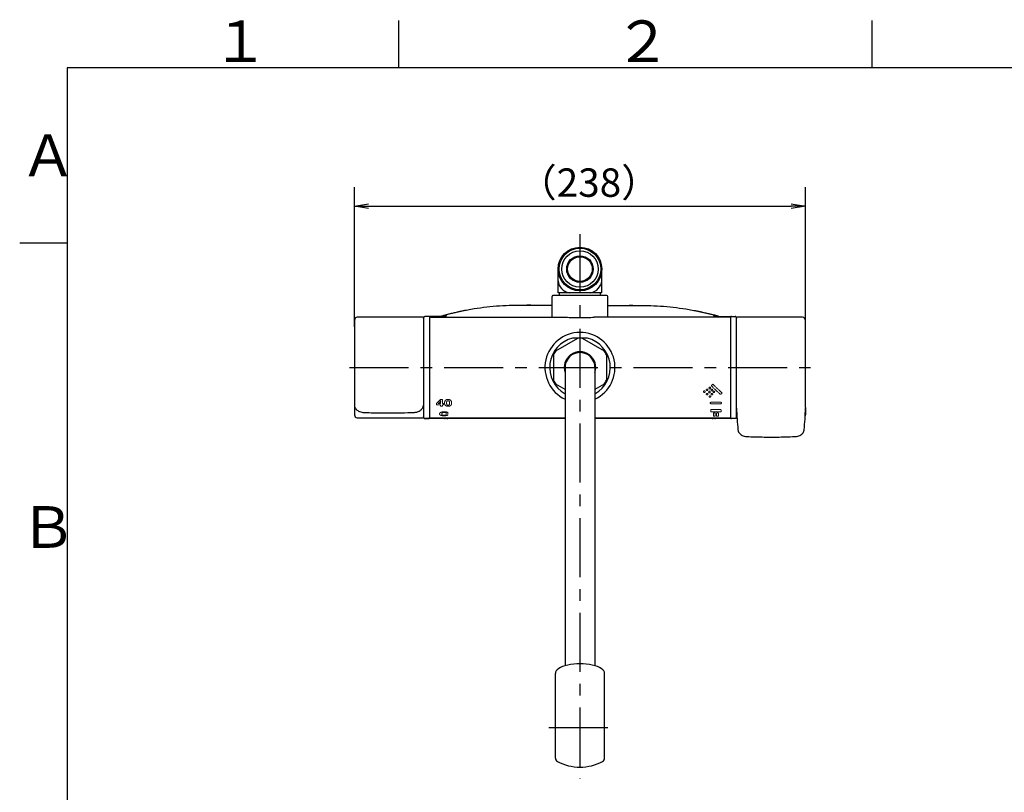
# Model space of a CAD drawing. Extents: x -1050 to 1050, y -742 to 742.
# Drawn here: x -950 to -430, y 310 to 718 of the extents above; entities that cross this region are included whole.
import ezdxf

# ---------------------------------------------------------------- set-up
doc = ezdxf.new("R2010")
doc.units = 0
doc.header["$LTSCALE"] = 25
for name, pattern in [('CENTER', [2, 1.25, -0.25, 0.25, -0.25]), ('CENTER-S', [2, 1.25, -0.25, 0.25, -0.25]), ('CONTINUOUS-F', [0]), ('PHANTOM', [2.5, 1.25, -0.25, 0.25, -0.25, 0.25, -0.25])]:
    doc.linetypes.add(name, pattern=pattern)
doc.layers.get('0').update_dxf_attribs({"linetype": 'CONTINUOUS'})
doc.layers.get('DEFPOINTS').update_dxf_attribs({"linetype": 'CONTINUOUS'})
for name, color, linetype in [('038323', 7, 'CONTINUOUS'), ('042402', 7, 'CONTINUOUS'), ('203419', 7, 'CONTINUOUS'), ('203420', 7, 'CONTINUOUS'), ('351992', 7, 'CONTINUOUS'), ('351995', 7, 'CONTINUOUS'), ('351997', 7, 'CONTINUOUS'), ('351998', 7, 'CONTINUOUS'), ('416207', 7, 'CONTINUOUS'), ('416273', 7, 'CONTINUOUS'), ('422592', 7, 'CONTINUOUS'), ('BALN', 7, 'CONTINUOUS'), ('PARTSLIST', 7, 'CONTINUOUS'), ('吐水口Unit', 7, 'CONTINUOUS')]:
    doc.layers.add(name, color=color, linetype=linetype)
doc.styles.add('BIGFONT', font='ROMANS.shx', dxfattribs={"width": 0.833, "bigfont": 'bigfont.shx'})
doc.dimstyles.new('ITM', dxfattribs={"dimscale": 5, "dimtxt": 3, "dimasz": 1.5, "dimexe": 2, "dimexo": 0, "dimgap": 0.6, "dimtad": 3, "dimdec": 8, "dimdsep": 46, "dimtxsty": 'BIGFONT', "dimblk": 'OPEN', "dimblk1": 'OPEN', "dimblk2": 'OPEN', "dimsah": 1, "dimcen": 0, "dimclrd": 4, "dimclre": 4, "dimclrt": 256, "dimadec": 8, "dimazin": 2, "dimtp": 495, "dimtfac": 1, "dimtdec": 3, "dimtmove": 0, "dimatfit": 3, "dimldrblk": 'OPEN', "dimfxl": 1, "dimarcsym": 0})

# ---------------------------------------------------------------- blocks, each defined once
blk = doc.blocks.new('枠')
at = {"color": 3, "linetype": 'Continuous'}
for p, q in [((-750, 717.5), (-750, 692.5)), ((-500, 717.5), (-500, 692.5))]:
    blk.add_line(p, q, dxfattribs=at)
at = {"color": 2}
for p, q in [((-925, 692.5), (-925, -692.5)), ((1000, 692.5), (-925, 692.5))]:
    blk.add_line(p, q, dxfattribs=at)
at = {"color": 3}
blk.add_line((-950, 600), (-925, 600), dxfattribs=at)
at = {"color": 7, "linetype": 'Continuous', "style": 'BIGFONT'}
for s, p in [('２', (-636, 695.5)), ('１', (-848.5, 695.5)), ('Ａ', (-950, 635.25)), ('Ｂ', (-950, 439))]:
    blk.add_text(s, height=22, dxfattribs=at).set_placement(p)
blk = doc.blocks.new('_OPEN')
at = {"color": 0, "linetype": 'ByBlock'}
for p, q in [((-1, 0.167), (0, 0)), ((0, 0), (-1, -0.167)), ((0, 0), (-1, 0))]:
    blk.add_line(p, q, dxfattribs=at)
blk = doc.blocks.new('*D49')
at = {"layer": 'BALN', "color": 4, "lineweight": -2, "transparency": 16777216}
for p, q in [((-773.2, 555.68), (-773.2, 629.44)), ((-535, 552.55), (-535, 629.44)), ((-765.7, 619.44), (-542.5, 619.44))]:
    blk.add_line(p, q, dxfattribs=at)
at = {"layer": 'DEFPOINTS', "color": 0}
for p in [(-535, 619.44), (-773.2, 555.68), (-535, 552.55)]:
    blk.add_point(p, dxfattribs=at)
at = {"layer": 'BALN', "color": 4, "lineweight": -2, "transparency": 16777216, "xscale": 7.5, "yscale": 7.5, "zscale": 7.5, "rotation": 180}
blk.add_blockref('_OPEN', (-773.2, 619.44), dxfattribs=at)
at = {"layer": 'BALN', "color": 4, "lineweight": -2, "transparency": 16777216, "xscale": 7.5, "yscale": 7.5, "zscale": 7.5}
blk.add_blockref('_OPEN', (-535, 619.44), dxfattribs=at)
at = {"layer": 'BALN', "transparency": 16777216, "insert": (-649.36, 629.94), "char_height": 15, "attachment_point": 5, "style": 'BIGFONT'}
blk.add_mtext('（238）', dxfattribs=at)

msp = doc.modelspace()

# ---------------------------------------------------------------- linework, layer by layer
at = {"layer": '038323', "color": 3, "linetype": 'CENTER-S'}
for p, q in [((-775.84692275, 534.25086587), (-532.34836337, 534.25086587)), ((-670.58955464, 344.22386587), (-637.58955464, 344.22386587))]:
    msp.add_line(p, q, dxfattribs=at)
at = {"layer": '042402', "color": 2, "linetype": 'CONTINUOUS-F'}
for p, q in [((-665.59692354, 573.75086587), (-665.59692354, 586.25086587)), ((-642.59692354, 573.75086587), (-642.59692354, 586.25086587)), ((-642.59692354, 573.75086587), (-665.59692354, 573.75086587)), ((-664.99692354, 572.25086587), (-664.99692354, 573.75086587)), ((-643.19692354, 572.25086587), (-643.19692354, 573.75086587))]:
    msp.add_line(p, q, dxfattribs=at)
for radius in [11.5, 11]:
    msp.add_circle((-654.09692354, 586.25086587), radius, dxfattribs=at)
at = {"layer": '042402', "color": 3}
msp.add_circle((-654.09692354, 586.25086587), 9.647, dxfattribs=at)
at = {"layer": '042402', "color": 2}
for radius in [7, 6.5]:
    msp.add_circle((-654.09692354, 586.25086587), radius, dxfattribs=at)
at = {"layer": '042402', "color": 2, "linetype": 'CONTINUOUS-F'}
for centre, start, end in [((-658.62692354, 580.64386587), 185.27, 259.961), ((-649.56692354, 580.64386587), 280.042, 354.731)]:
    msp.add_arc(centre, 7, start, end, dxfattribs=at)
at = {"layer": '203419', "color": 2, "linetype": 'Continuous', "lineweight": 25}
for p, q in [((-715.21136142, 564.21204954), (-724.87882502, 562.00026087)), ((-592.98248566, 564.21204954), (-583.31502206, 562.00026087)), ((-725.06429977, 560.75086556), (-725.06429977, 561.29836588)), ((-583.12954731, 560.75086556), (-583.12954731, 561.29836588))]:
    msp.add_line(p, q, dxfattribs=at)
for centre, radius, start, end in [((-725.56429942, 561.29836637), 0.5, 0, 105.1992045673), ((-582.62954766, 561.29836637), 0.5, 74.8007954327, 180), ((-725.78695309, 558.64434613), 3, 105.5526146857, 117.7023672685), ((-582.40689399, 558.64434613), 3, 62.2976327315, 74.4473853143), ((-725.59691883, 507.75140558), 0.49999296, 269.9538264778, 0.0007280309), ((-725.59692354, 507.75141267), 0.5, 269.9545049912, 0), ((-582.59692354, 507.75141267), 0.5, 180.0000000027, 270.0454950088), ((-582.59692826, 507.75140558), 0.49999296, 179.9992719691, 270.0461735222)]:
    msp.add_arc(centre, radius, start, end, dxfattribs=at)
for points in [[(-725.69538731, 561.78087644), (-725.99428474, 561.69967226), (-726.29293173, 561.61754632), (-726.59132259, 561.53450005)], [(-582.49845977, 561.78087644), (-582.19956235, 561.69967226), (-581.90091535, 561.61754632), (-581.60252449, 561.53450005)]]:
    msp.add_open_spline(points, degree=3, dxfattribs=at)
for points in [[(-725.69538731, 561.78087644), (-725.69538731, 561.78087644), (-725.6100472, 561.80411801), (-725.30942891, 561.88526684), (-725.10385515, 561.94047881), (-724.87882629, 562.00026041)], [(-582.49845977, 561.78087644), (-582.49845977, 561.78087644), (-582.58379988, 561.80411801), (-582.88441818, 561.88526684), (-583.08999194, 561.94047881), (-583.31502079, 562.00026041)]]:
    msp.add_open_spline(points, degree=3, knots=[0, 0, 0, 0, 0.5, 0.5, 1, 1, 1, 1], dxfattribs=at)
at = {"layer": '203420', "color": 2, "linetype": 'Continuous', "lineweight": 25}
for p, q in [((-733.59692074, 560.74624433), (-733.59692074, 534.25086587)), ((-732.8572271, 560.75086556), (-661.58105643, 560.75086556)), ((-575.33661998, 560.75086556), (-646.61279065, 560.75086556)), ((-574.59692634, 560.74624433), (-574.59692634, 507.75086517)), ((-733.59692074, 534.25086587), (-733.59692074, 507.7554874)), ((-732.8572271, 507.75086618), (-661.99064306, 507.75086618)), ((-646.19764306, 507.75086618), (-575.33661998, 507.75086618))]:
    msp.add_line(p, q, dxfattribs=at)
at = {"layer": '203420', "color": 2, "linetype": 'PHANTOM', "lineweight": 18}
for p, q in [((-729.87829871, 514.58796411), (-729.87829871, 515.21937287)), ((-727.67343349, 515.1733972), (-728.93916793, 515.1733972)), ((-727.84396983, 517.31493994), (-726.68951727, 517.31493994)), ((-727.67343349, 515.78587777), (-727.67343349, 515.1733972)), ((-726.68951727, 517.31493994), (-726.68951727, 515.1733972)), ((-726.68951727, 515.1733972), (-726.10178567, 515.1733972)), ((-585.2969212, 515.47721325), (-585.2969212, 515.54792485)), ((-584.79692019, 515.90548194), (-579.79692496, 515.90548194)), ((-579.79692496, 515.12766368), (-584.79692019, 515.12766368)), ((-579.29692395, 515.54792485), (-579.29692395, 515.47721325)), ((-727.67343349, 514.58796411), (-729.87829871, 514.58796411)), ((-727.67343349, 513.86868133), (-727.67343349, 514.58796411)), ((-726.68951727, 513.86868133), (-727.67343349, 513.86868133)), ((-726.19928397, 514.58796411), (-726.68951727, 514.58796411)), ((-726.68951727, 514.58796411), (-726.68951727, 513.86868133)), ((-723.69713313, 510.13388968), (-724.80128683, 510.13388968)), ((-585.04692442, 511.03125251), (-585.04692442, 511.81734278)), ((-584.54692341, 512.09390461), (-580.04692174, 512.09390461)), ((-580.04692174, 510.78412793), (-584.54692341, 510.78412793)), ((-583.64692308, 508.61290767), (-583.64692308, 510.08937246)), ((-582.64692105, 510.08937246), (-582.64692105, 508.61290767)), ((-581.9469241, 508.61290767), (-581.9469241, 510.08937246)), ((-580.94692207, 510.08937246), (-580.94692207, 508.61290767)), ((-579.54692073, 511.81734278), (-579.54692073, 511.03125251)), ((-724.80128683, 509.3329504), (-723.69058407, 509.33295227))]:
    msp.add_line(p, q, dxfattribs=at)
at = {"layer": '203420', "color": 3, "linetype": 'Continuous', "lineweight": 25}
msp.add_arc((-654.09692354, 534.25086587), 18.5, 295.2765708419, 244.7424738587, dxfattribs=at)
at = {"layer": '203420', "color": 2, "linetype": 'PHANTOM', "lineweight": 18}
for centre, major_axis, ratio, start_param, end_param in [((-595.40881848, 534.25086587), (24.48280761, 24.48280761), 0.4142135624, 4.7425279163, 4.7601549056), ((-572.38746727, 534.25086587), (24.48280761, -24.48280761), 0.4142135624, 4.6646230552, 4.8466330588), ((-574.08452354, 534.25086587), (-24.48280761, 24.48280761), 0.4142135624, 1.5581456446, 1.7380225811), ((-585.50932354, 534.25086587), (24.48280761, 24.48280761), 0.4142135624, 4.5451627261, 4.5616202557), ((-729.58048957, 534.25086587), (16.09574855, 25.77187271), 0.3832891326, 4.1461813958, 4.2540331071), ((-726.04674935, 534.25086587), (2.14427962, 26.49944646), 0.0798785773, 3.8828092835, 3.9151878118)]:
    msp.add_ellipse(centre, major_axis=major_axis, ratio=ratio, start_param=start_param, end_param=end_param, dxfattribs=at)
at = {"layer": '203420', "color": 2, "linetype": 'Continuous', "lineweight": 25}
for points, knots in [([(-732.85722458, 560.75086587), (-733.06956774, 560.75086587), (-733.25714396, 560.75080394), (-733.52385565, 560.74611665), (-733.59692354, 560.74128345), (-733.59692354, 560.73327053)], [0, 0, 0, 0, 0.5, 0.5, 1, 1, 1, 1]), ([(-661.58105645, 560.75086587), (-660.43748135, 560.75086587), (-659.23399519, 560.72789339), (-657.34118205, 560.6993632), (-656.69080918, 560.69054755), (-655.3927819, 560.6785154), (-654.74305084, 560.67523664), (-653.44217934, 560.67526493), (-652.79103897, 560.67857349), (-651.8132378, 560.68769008), (-651.48724532, 560.6914081), (-650.84500874, 560.6996884), (-650.52747321, 560.70426106), (-648.95731787, 560.7279467), (-647.75637347, 560.75086587), (-646.61279063, 560.75086587)], [0, 0, 0, 0, 0.25, 0.25, 0.375, 0.375, 0.5, 0.5, 0.625, 0.625, 0.6875, 0.6875, 0.75, 0.75, 1, 1, 1, 1]), ([(-574.59692354, 560.73327053), (-574.59692354, 560.74128343), (-574.66956159, 560.74609911), (-574.93592902, 560.75080028), (-575.12427936, 560.75086587), (-575.3366225, 560.75086587)], [0, 0, 0, 0, 0.5, 0.5, 1, 1, 1, 1]), ([(-733.59692354, 507.76846121), (-733.59692354, 507.76044831), (-733.52428549, 507.75563263), (-733.25791806, 507.75093145), (-733.06956772, 507.75086587), (-732.85722458, 507.75086587)], [0, 0, 0, 0, 0.5, 0.5, 1, 1, 1, 1]), ([(-575.3366225, 507.75086587), (-575.12427934, 507.75086587), (-574.93670313, 507.75092779), (-574.66999143, 507.75561508), (-574.59692354, 507.76044829), (-574.59692354, 507.76846121)], [0, 0, 0, 0, 0.5, 0.5, 1, 1, 1, 1])]:
    msp.add_open_spline(points, degree=3, knots=knots, dxfattribs=at)
at = {"layer": '203420', "color": 2, "linetype": 'PHANTOM', "lineweight": 18}
for points, knots in [([(-584.11027491, 525.29032092), (-584.05607976, 525.34670558), (-583.97796909, 525.38184787), (-583.81853545, 525.38190854), (-583.74021714, 525.34671719), (-583.68601084, 525.29032092)], [0, 0, 0, 0, 0.5, 0.5, 1, 1, 1, 1]), ([(-588.43574922, 521.92434126), (-588.31427009, 521.92434126), (-588.1963913, 521.87666231), (-588.03245834, 521.72234283), (-587.98595961, 521.61630907), (-587.98554031, 521.40567386), (-588.03089092, 521.30124103), (-588.19695814, 521.14764152), (-588.3154971, 521.10231594), (-588.55549597, 521.10219466), (-588.67463825, 521.14793563), (-588.83967596, 521.30017692), (-588.88593601, 521.40489749), (-588.88556125, 521.61691793), (-588.83916372, 521.72218948), (-588.67513501, 521.87667301), (-588.55722835, 521.92434126), (-588.43574922, 521.92434126)], [0, 0, 0, 0, 0.125, 0.125, 0.25, 0.25, 0.375, 0.375, 0.5, 0.5, 0.625, 0.625, 0.75, 0.75, 0.875, 0.875, 1, 1, 1, 1]), ([(-586.98011884, 522.88538511), (-586.85782554, 522.88538511), (-586.73949408, 522.83531688), (-586.57616718, 522.6753153), (-586.53035175, 522.56629134), (-586.52988778, 522.34957577), (-586.57453005, 522.24215077), (-586.73993037, 522.08284632), (-586.8589718, 522.03518835), (-587.10061541, 522.0350258), (-587.22022998, 522.08299644), (-587.38490276, 522.24115215), (-587.43035762, 522.34913367), (-587.42987811, 522.56678344), (-587.38416477, 522.67519672), (-587.22075278, 522.83533412), (-587.10241214, 522.88538511), (-586.98011884, 522.88538511)], [0, 0, 0, 0, 0.125, 0.125, 0.25, 0.25, 0.375, 0.375, 0.5, 0.5, 0.625, 0.625, 0.75, 0.75, 0.875, 0.875, 1, 1, 1, 1]), ([(-586.93870203, 520.57022175), (-586.81818757, 520.57022175), (-586.70088279, 520.52567715), (-586.53620637, 520.37921894), (-586.48888343, 520.27760345), (-586.48852173, 520.07583185), (-586.53473713, 519.97582212), (-586.70156288, 519.83016563), (-586.81947504, 519.78787382), (-587.05754446, 519.78778671), (-587.17610655, 519.83058743), (-587.34157529, 519.97467983), (-587.38881285, 520.07463427), (-587.38859081, 520.27832321), (-587.34135709, 520.37902345), (-587.17659468, 520.52566551), (-587.05921649, 520.57022175), (-586.93870203, 520.57022175)], [0, 0, 0, 0, 0.125, 0.125, 0.25, 0.25, 0.375, 0.375, 0.5, 0.5, 0.625, 0.625, 0.75, 0.75, 0.875, 0.875, 1, 1, 1, 1]), ([(-585.70126516, 521.6846927), (-585.57997226, 521.6846927), (-585.46220106, 521.63758732), (-585.29812693, 521.48466948), (-585.25147026, 521.37939972), (-585.25106148, 521.17030532), (-585.29657681, 521.06663699), (-585.46279333, 520.91444971), (-585.58121393, 520.86968122), (-585.8208387, 520.86956773), (-585.93987081, 520.91477222), (-586.10499187, 521.06555751), (-586.15143867, 521.16944937), (-586.15109065, 521.38003253), (-586.10453386, 521.48450802), (-585.94036382, 521.63759495), (-585.82255807, 521.6846927), (-585.70126516, 521.6846927)], [0, 0, 0, 0, 0.125, 0.125, 0.25, 0.25, 0.375, 0.375, 0.5, 0.5, 0.625, 0.625, 0.75, 0.75, 0.875, 0.875, 1, 1, 1, 1]), ([(-585.52448847, 523.87960954), (-585.40123754, 523.87960954), (-585.28240923, 523.8269061), (-585.119775, 523.66089804), (-585.07474753, 523.54890026), (-585.07423171, 523.32602833), (-585.11806437, 523.2156252), (-585.2826537, 523.05032875), (-585.40225407, 523.00007327), (-585.64585179, 522.99984629), (-585.76600347, 523.05026992), (-585.93024608, 523.21469511), (-585.97477802, 523.32594677), (-585.97419599, 523.54923307), (-585.92926282, 523.6608182), (-585.76657378, 523.82691758), (-585.6477394, 523.87960954), (-585.52448847, 523.87960954)], [0, 0, 0, 0, 0.125, 0.125, 0.25, 0.25, 0.375, 0.375, 0.5, 0.5, 0.625, 0.625, 0.75, 0.75, 0.875, 0.875, 1, 1, 1, 1]), ([(-584.4638283, 522.84569625), (-584.34157077, 522.84569625), (-584.2232586, 522.79572965), (-584.05990542, 522.63596492), (-584.01406022, 522.52706216), (-584.01359819, 522.3105949), (-584.05827119, 522.2032912), (-584.22370128, 522.04422388), (-584.34272115, 521.99666553), (-584.58429217, 521.99650505), (-584.7038863, 522.04438099), (-584.86857513, 522.20228982), (-584.91406498, 522.31013862), (-584.9135897, 522.52755977), (-584.8678467, 522.63584484), (-584.70440765, 522.79574683), (-584.58608583, 522.84569625), (-584.4638283, 522.84569625)], [0, 0, 0, 0, 0.125, 0.125, 0.25, 0.25, 0.375, 0.375, 0.5, 0.5, 0.625, 0.625, 0.75, 0.75, 0.875, 0.875, 1, 1, 1, 1]), ([(-584.42241149, 520.53370283), (-584.30192009, 520.53370283), (-584.18462955, 520.48923933), (-584.01993494, 520.34299153), (-583.97259212, 520.2414987), (-583.97223193, 520.03997195), (-584.01846837, 519.94008512), (-584.18531178, 519.79464193), (-584.30320853, 519.75242833), (-584.54123207, 519.75234185), (-584.65977999, 519.79506617), (-584.825259, 519.93894107), (-584.87252024, 520.03876411), (-584.87230234, 520.24222068), (-584.82504829, 520.34279504), (-584.66026828, 520.48922695), (-584.54290288, 520.53370283), (-584.42241149, 520.53370283)], [0, 0, 0, 0, 0.125, 0.125, 0.25, 0.25, 0.375, 0.375, 0.5, 0.5, 0.625, 0.625, 0.75, 0.75, 0.875, 0.875, 1, 1, 1, 1]), ([(-584.53453897, 524.42028235), (-584.59227664, 524.47862833), (-584.62250176, 524.55719659), (-584.62231166, 524.71440697), (-584.59201819, 524.79320155), (-584.53453897, 524.85213449)], [0, 0, 0, 0, 0.5, 0.5, 1, 1, 1, 1]), ([(-583.40316813, 521.84765336), (-583.28174931, 521.84765336), (-583.16390521, 521.80015888), (-582.99992664, 521.6462885), (-582.95337681, 521.54049841), (-582.9529609, 521.33035509), (-582.99836475, 521.22616608), (-583.16448047, 521.07301888), (-583.28298123, 521.02787257), (-583.52285885, 521.02775389), (-583.64196553, 521.07332238), (-583.80703024, 521.225097), (-583.85335068, 521.32955307), (-583.85298445, 521.54111515), (-583.80653545, 521.64613253), (-583.64246098, 521.80016864), (-583.52458694, 521.84765336), (-583.40316813, 521.84765336)], [0, 0, 0, 0, 0.125, 0.125, 0.25, 0.25, 0.375, 0.375, 0.5, 0.5, 0.625, 0.625, 0.75, 0.75, 0.875, 0.875, 1, 1, 1, 1]), ([(-579.58479151, 520.17610804), (-579.64034648, 520.12781421), (-579.71823027, 520.09986305), (-579.87537644, 520.09980849), (-579.95349587, 520.1278101), (-580.00905558, 520.17610804)], [0, 0, 0, 0, 0.5, 0.5, 1, 1, 1, 1]), ([(-579.16052744, 520.92418758), (-579.10398873, 520.87363954), (-579.07272952, 520.80456437), (-579.07258967, 520.66630469), (-579.10386878, 520.59747341), (-579.16052744, 520.54752343)], [0, 0, 0, 0, 0.5, 0.5, 1, 1, 1, 1]), ([(-728.93916501, 515.17339717), (-728.71315275, 515.39936872), (-728.4885194, 515.63030568), (-728.16000697, 515.98714464), (-728.05180481, 516.10784341), (-727.89462564, 516.29274138), (-727.84308577, 516.35500839), (-727.74354141, 516.48162799), (-727.6949502, 516.5457217), (-727.65242184, 516.61276163)], [0, 0, 0, 0, 0.5, 0.5, 0.75, 0.75, 0.875, 0.875, 1, 1, 1, 1]), ([(-721.88946611, 515.52935245), (-721.88998966, 515.31735683), (-721.91076354, 515.11088724), (-722.01985828, 514.71090844), (-722.10898903, 514.51564267), (-722.33250653, 514.25750904), (-722.42214516, 514.17789429), (-722.6322498, 514.03996687), (-722.75486001, 513.98095399), (-723.01775184, 513.89122107), (-723.1618928, 513.8589716), (-723.45364626, 513.818762), (-723.60213176, 513.81004351), (-723.90295599, 513.80932251), (-724.05194103, 513.81713221), (-724.34376941, 513.85470308), (-724.48893967, 513.88533329), (-724.75516144, 513.97205917), (-724.87928257, 514.02926598), (-725.09377813, 514.16493017), (-725.18538798, 514.24363406), (-725.33756324, 514.41432412), (-725.39756783, 514.50491077), (-725.49469966, 514.69433199), (-725.53171119, 514.79357127), (-725.61462324, 515.09403268), (-725.63480876, 515.30060582), (-725.63428491, 515.51253617)], [0, 0, 0, 0, 0.125, 0.125, 0.25, 0.25, 0.3125, 0.3125, 0.375, 0.375, 0.4375, 0.4375, 0.5, 0.5, 0.5625, 0.5625, 0.625, 0.625, 0.6875, 0.6875, 0.75, 0.75, 0.8125, 0.8125, 0.875, 0.875, 1, 1, 1, 1]), ([(-725.63428491, 515.51253617), (-725.63376669, 515.72218556), (-725.61008901, 515.9329824), (-725.49264556, 516.35390515), (-725.39766271, 516.5662208), (-725.16978156, 516.85354639), (-725.07911236, 516.94387327), (-724.86984001, 517.10208887), (-724.74843241, 517.17140409), (-724.48892951, 517.27852283), (-724.34752184, 517.31800792), (-724.05861075, 517.36846031), (-723.91200422, 517.37991525), (-723.61557308, 517.3821301), (-723.46675143, 517.37303268), (-723.17888328, 517.32867567), (-723.0363629, 517.2925968), (-722.77137211, 517.18979296), (-722.65021315, 517.12382189), (-722.43533707, 516.96606344), (-722.34504948, 516.87727304), (-722.11517315, 516.58836919), (-722.02383306, 516.37798731), (-721.90997937, 515.95184848), (-721.88894689, 515.73959787), (-721.88946611, 515.52935245)], [0, 0, 0, 0, 0.125, 0.125, 0.25, 0.25, 0.3125, 0.3125, 0.375, 0.375, 0.4375, 0.4375, 0.5, 0.5, 0.5625, 0.5625, 0.625, 0.625, 0.6875, 0.6875, 0.75, 0.75, 0.875, 0.875, 1, 1, 1, 1]), ([(-724.54150062, 515.51253617), (-724.54282628, 515.63331193), (-724.53974292, 515.75496882), (-724.51566826, 515.99944451), (-724.49555287, 516.12244174), (-724.43285969, 516.30618759), (-724.40668676, 516.36623741), (-724.33613159, 516.48169806), (-724.29119796, 516.5373433), (-724.17586436, 516.63216545), (-724.10527872, 516.67054469), (-723.94634756, 516.72061732), (-723.85998136, 516.7321565), (-723.68782842, 516.73621672), (-723.60058558, 516.72886304), (-723.43902123, 516.68531117), (-723.36536263, 516.64842084), (-723.24708822, 516.55506708), (-723.20169607, 516.49974105), (-723.13024708, 516.38406969), (-723.10376186, 516.32327899), (-723.04139444, 516.14150038), (-723.02060072, 516.01844722), (-722.99419075, 515.77250853), (-722.98943421, 515.65037173), (-722.98810707, 515.52935245)], [0, 0, 0, 0, 0.125, 0.125, 0.25, 0.25, 0.3125, 0.3125, 0.375, 0.375, 0.4375, 0.4375, 0.5, 0.5, 0.5625, 0.5625, 0.625, 0.625, 0.6875, 0.6875, 0.75, 0.75, 0.875, 0.875, 1, 1, 1, 1]), ([(-722.98810707, 515.52935245), (-722.98677323, 515.40772313), (-722.98800947, 515.28750763), (-723.00541141, 515.05061672), (-723.0207887, 514.93388468), (-723.07329187, 514.76274657), (-723.09573155, 514.70636261), (-723.16061593, 514.5956456), (-723.20254064, 514.54291571), (-723.31472099, 514.4525451), (-723.38577924, 514.41583141), (-723.54650547, 514.36920423), (-723.63543128, 514.3589322), (-723.81043627, 514.35635412), (-723.89979987, 514.36362418), (-724.06484634, 514.40313081), (-724.14009319, 514.43573121), (-724.32574368, 514.56227592), (-724.39353055, 514.6753219), (-724.48372088, 514.90422564), (-724.50670321, 515.02437457), (-724.53515866, 515.26607589), (-724.54014021, 515.38859483), (-724.54150062, 515.51253617)], [0, 0, 0, 0, 0.125, 0.125, 0.25, 0.25, 0.3125, 0.3125, 0.375, 0.375, 0.4375, 0.4375, 0.5, 0.5, 0.5625, 0.5625, 0.625, 0.625, 0.75, 0.75, 0.875, 0.875, 1, 1, 1, 1]), ([(-585.44165485, 519.28156904), (-585.32185924, 519.28156904), (-585.20500909, 519.23978936), (-585.03975444, 519.10073354), (-584.99180918, 519.00356781), (-584.9915013, 518.81066009), (-585.03838143, 518.71511384), (-585.20574405, 518.5769805), (-585.32316628, 518.53735038), (-585.55981189, 518.53727939), (-585.67792442, 518.57746311), (-585.84371111, 518.71392373), (-585.89169351, 518.80914556), (-585.89161614, 519.00434402), (-585.84374212, 519.10050768), (-585.67842771, 519.23975088), (-585.56145045, 519.28156904), (-585.44165485, 519.28156904)], [0, 0, 0, 0, 0.125, 0.125, 0.25, 0.25, 0.375, 0.375, 0.5, 0.5, 0.625, 0.625, 0.75, 0.75, 0.875, 0.875, 1, 1, 1, 1]), ([(-585.29692354, 515.54792486), (-585.29692354, 515.64148038), (-585.24277613, 515.73375775), (-585.05843158, 515.86618874), (-584.92898211, 515.90548118), (-584.79692354, 515.90548118)], [0, 0, 0, 0, 0.5, 0.5, 1, 1, 1, 1]), ([(-584.79692354, 515.12766372), (-584.9289821, 515.12766372), (-585.05811355, 515.16508352), (-585.24258946, 515.29344928), (-585.29692354, 515.38401111), (-585.29692354, 515.47721418)], [0, 0, 0, 0, 0.5, 0.5, 1, 1, 1, 1]), ([(-579.79692354, 515.90548118), (-579.66486498, 515.90548118), (-579.53573353, 515.86632318), (-579.35125763, 515.73398562), (-579.29692354, 515.64148031), (-579.29692354, 515.54792486)], [0, 0, 0, 0, 0.5, 0.5, 1, 1, 1, 1]), ([(-579.29692354, 515.47721418), (-579.29692354, 515.38401104), (-579.35107096, 515.29367154), (-579.5354155, 515.1652127), (-579.66486498, 515.12766372), (-579.79692354, 515.12766372)], [0, 0, 0, 0, 0.5, 0.5, 1, 1, 1, 1]), ([(-723.69058612, 509.33295205), (-723.74923048, 509.23052136), (-723.8491412, 509.13815804), (-724.0860878, 509.01543967), (-724.17724667, 508.97864985), (-724.38615701, 508.91303152), (-724.50543874, 508.88406273), (-724.88725664, 508.81288843), (-725.18275, 508.78467182), (-725.63545454, 508.76615468), (-725.78962693, 508.76373322), (-726.09415321, 508.76509233), (-726.24564516, 508.76898769), (-726.54669453, 508.78498753), (-726.6940062, 508.79705845), (-726.97404833, 508.83008593), (-727.10947414, 508.85146502), (-727.35713725, 508.90293367), (-727.46948067, 508.93283123), (-727.67286273, 509.00122438), (-727.76276157, 509.03950369), (-727.99389958, 509.16213973), (-728.10201352, 509.25713014), (-728.24072872, 509.45939864), (-728.27354557, 509.568144), (-728.28172145, 509.79672503), (-728.25590111, 509.91454375), (-728.1590652, 510.095382), (-728.1165447, 510.15680399), (-728.01050456, 510.27715282), (-727.94703793, 510.33630289), (-727.79561367, 510.45137824), (-727.70668176, 510.50763238), (-727.50855699, 510.61037645), (-727.39877202, 510.657481), (-727.15593933, 510.74159173), (-727.02228432, 510.77844022), (-726.74581301, 510.83735994), (-726.60103404, 510.86012236), (-726.15142479, 510.90891628), (-725.84834617, 510.91521449), (-725.38988315, 510.89411906), (-725.23998117, 510.88134648), (-724.94790975, 510.8421724), (-724.8038554, 510.81527238), (-724.53599154, 510.74740708), (-724.41211296, 510.70671183), (-724.18636436, 510.61132739), (-724.08878589, 510.55841031), (-723.92369836, 510.4448114), (-723.85597085, 510.38362791), (-723.75378175, 510.26027204), (-723.71804635, 510.19708588), (-723.6971318, 510.13388904)], [0, 0, 0, 0, 0.0625, 0.0625, 0.09375, 0.09375, 0.125, 0.125, 0.1875, 0.1875, 0.21875, 0.21875, 0.25, 0.25, 0.28125, 0.28125, 0.3125, 0.3125, 0.34375, 0.34375, 0.375, 0.375, 0.4375, 0.4375, 0.5, 0.5, 0.5625, 0.5625, 0.59375, 0.59375, 0.625, 0.625, 0.65625, 0.65625, 0.6875, 0.6875, 0.71875, 0.71875, 0.75, 0.75, 0.8125, 0.8125, 0.84375, 0.84375, 0.875, 0.875, 0.90625, 0.90625, 0.9375, 0.9375, 0.96875, 0.96875, 1, 1, 1, 1]), ([(-724.80128491, 510.13388904), (-724.82227027, 510.16819108), (-724.84909604, 510.20180587), (-724.91816505, 510.26684495), (-724.9611292, 510.29868662), (-725.11676642, 510.38579809), (-725.25833486, 510.43142533), (-725.57741858, 510.48445756), (-725.74901503, 510.49339311), (-726.00406781, 510.489903), (-726.08763084, 510.48528801), (-726.2512441, 510.46778289), (-726.33255433, 510.45453616), (-726.55729147, 510.40281461), (-726.68537328, 510.35113887), (-726.88178875, 510.23368561), (-726.95353659, 510.16748781), (-727.05702907, 510.03545222), (-727.0904441, 509.96788977), (-727.13147177, 509.83550525), (-727.13918429, 509.77082007), (-727.1359169, 509.6444377), (-727.12465884, 509.58274141), (-727.07679398, 509.46234724), (-727.0402749, 509.40401354), (-726.93145289, 509.29440707), (-726.85859357, 509.24273662), (-726.66154151, 509.15331006), (-726.53492211, 509.11551671), (-726.23382663, 509.06487612), (-726.06480855, 509.05282514), (-725.72761826, 509.049049), (-725.55484746, 509.05621174), (-725.24430543, 509.09886317), (-725.11024394, 509.13515739), (-724.91464646, 509.22459163), (-724.84925417, 509.27725163), (-724.80128491, 509.33295123)], [0, 0, 0, 0, 0.03125, 0.03125, 0.0625, 0.0625, 0.125, 0.125, 0.1875, 0.1875, 0.21875, 0.21875, 0.25, 0.25, 0.3125, 0.3125, 0.375, 0.375, 0.4375, 0.4375, 0.5, 0.5, 0.5625, 0.5625, 0.625, 0.625, 0.6875, 0.6875, 0.75, 0.75, 0.8125, 0.8125, 0.875, 0.875, 0.9375, 0.9375, 1, 1, 1, 1]), ([(-585.04692354, 511.81734191), (-585.04692354, 511.88846338), (-584.9945341, 511.95918723), (-584.81100305, 512.06257131), (-584.68062537, 512.09390529), (-584.54692354, 512.09390529)], [0, 0, 0, 0, 0.5, 0.5, 1, 1, 1, 1]), ([(-584.54692354, 510.7841285), (-584.68193444, 510.7841285), (-584.81293616, 510.81182879), (-584.99509213, 510.90312452), (-585.04692354, 510.966262), (-585.04692354, 511.03125276)], [0, 0, 0, 0, 0.5, 0.5, 1, 1, 1, 1]), ([(-583.64692354, 510.0893731), (-583.64692354, 510.14538042), (-583.59753321, 510.20149049), (-583.4154422, 510.28637995), (-583.28240802, 510.31292615), (-583.01317252, 510.31313866), (-582.87994156, 510.28693987), (-582.69606036, 510.20152768), (-582.64692354, 510.14540158), (-582.64692354, 510.0893731)], [0, 0, 0, 0, 0.25, 0.25, 0.5, 0.5, 0.75, 0.75, 1, 1, 1, 1]), ([(-581.94692354, 510.0893731), (-581.94692354, 510.14538042), (-581.89753321, 510.20149049), (-581.7154422, 510.28637995), (-581.58240802, 510.31292615), (-581.31317252, 510.31313866), (-581.17994156, 510.28693987), (-580.99606036, 510.20152768), (-580.94692354, 510.14540158), (-580.94692354, 510.0893731)], [0, 0, 0, 0, 0.25, 0.25, 0.5, 0.5, 0.75, 0.75, 1, 1, 1, 1]), ([(-580.04692354, 512.09390529), (-579.9132785, 512.09390529), (-579.78298942, 512.06257822), (-579.59968226, 511.95947003), (-579.54692354, 511.88843756), (-579.54692354, 511.81734191)], [0, 0, 0, 0, 0.5, 0.5, 1, 1, 1, 1]), ([(-579.54692354, 511.03125276), (-579.54692354, 510.96621527), (-579.59825714, 510.90343677), (-579.78093549, 510.81175389), (-579.91179737, 510.7841285), (-580.04692354, 510.7841285)], [0, 0, 0, 0, 0.5, 0.5, 1, 1, 1, 1]), ([(-582.64692354, 508.61290708), (-582.64692354, 508.59483224), (-582.65794736, 508.57757986), (-582.70217171, 508.54462816), (-582.7354291, 508.52925251), (-582.82277328, 508.50279631), (-582.87736941, 508.49160071), (-583.00365688, 508.47592286), (-583.07393756, 508.47166818), (-583.21593348, 508.47151462), (-583.28686079, 508.47567416), (-583.41283813, 508.49099314), (-583.46821672, 508.50209992), (-583.60170637, 508.54203772), (-583.64692354, 508.5766979), (-583.64692354, 508.61290708)], [0, 0, 0, 0, 0.125, 0.125, 0.25, 0.25, 0.375, 0.375, 0.5, 0.5, 0.625, 0.625, 0.75, 0.75, 1, 1, 1, 1]), ([(-580.94692354, 508.61290708), (-580.94692354, 508.59483224), (-580.95794736, 508.57757986), (-581.00217171, 508.54462816), (-581.0354291, 508.52925251), (-581.12277328, 508.50279631), (-581.17736941, 508.49160071), (-581.30365688, 508.47592286), (-581.37393756, 508.47166818), (-581.51593348, 508.47151462), (-581.58686079, 508.47567416), (-581.71283813, 508.49099314), (-581.76821672, 508.50209992), (-581.90170637, 508.54203772), (-581.94692354, 508.5766979), (-581.94692354, 508.61290708)], [0, 0, 0, 0, 0.125, 0.125, 0.25, 0.25, 0.375, 0.375, 0.5, 0.5, 0.625, 0.625, 0.75, 0.75, 1, 1, 1, 1])]:
    msp.add_open_spline(points, degree=3, knots=knots, dxfattribs=at)
msp.add_open_spline([(-727.65242184, 516.61276163), (-727.67733268, 516.33217233), (-727.67343693, 516.05610623), (-727.67343693, 515.78587737)], degree=3, dxfattribs=at)
at = {"layer": '351992', "color": 2, "linetype": 'Continuous', "lineweight": 25}
for p, q in [((-661.99764306, 507.25086517), (-736.09692581, 507.25086517)), ((-572.09692128, 507.25086517), (-646.19064306, 507.25086517))]:
    msp.add_line(p, q, dxfattribs=at)
for centre, start, end in [((-723.8316753, 508.25086587), 210, 270), ((-584.29692354, 508.25086587), 270, 330)]:
    msp.add_arc(centre, 1, start, end, dxfattribs=at)
at = {"layer": '351995', "color": 2, "linetype": 'Continuous', "lineweight": 25}
for p, q in [((-571.39692433, 558.45086574), (-571.59692026, 558.45086574)), ((-571.39692433, 512.86625042), (-571.39692433, 560.2508664)), ((-536.49692215, 560.75086556), (-570.89692331, 560.75086556)), ((-534.99692656, 513.16307969), (-534.99692656, 559.25086624)), ((-571.59692026, 510.050866), (-571.39692433, 510.050866)), ((-571.39692433, 508.25086533), (-571.39692433, 512.31956779)), ((-534.99692656, 513.16307969), (-534.99692656, 509.2508655))]:
    msp.add_line(p, q, dxfattribs=at)
for centre, radius, start, end in [((-570.89692354, 560.25086587), 0.5, 90, 180), ((-536.49692354, 559.25086587), 1.5, 0, 90), ((-570.89692354, 508.25086587), 0.5, 180, 230.4506552703), ((-536.49692354, 509.25086587), 1.5, 334.9148113263, 0)]:
    msp.add_arc(centre, radius, start, end, dxfattribs=at)
for centre, start_param, end_param in [((-321.39692354, 514.2516225), 3.1508427954, 3.2185477344), ((-784.99692354, 514.2516225), 6.2062302263, 6.2739351654)]:
    msp.add_ellipse(centre, major_axis=(250, 0), ratio=0.6702712324, start_param=start_param, end_param=end_param, dxfattribs=at)
for points, knots in [([(-570.6516353, 501.27921178), (-570.60855358, 501.04594956), (-570.50672925, 500.49463054), (-570.06764321, 499.69936758), (-569.36173228, 498.95508153), (-568.43268564, 498.36217785), (-567.33417178, 497.95842651), (-566.47440929, 497.81830712), (-566.01696577, 497.79491255), (-565.96010901, 497.79200479)], [0, 0, 0, 0, 0.1190257882, 0.2813193723, 0.4461923236, 0.6189743525, 0.7991014766, 0.975029834, 1, 1, 1, 1]), ([(-540.43374188, 497.79200479), (-540.20005899, 497.80944154), (-539.54184428, 497.85855565), (-538.49157262, 498.13211339), (-537.42589418, 498.66159385), (-536.58977826, 499.37130157), (-536.01919401, 500.19719769), (-535.79654399, 500.86523127), (-535.74892167, 501.22811166), (-535.74221558, 501.27921178)], [0, 0, 0, 0, 0.1027579149, 0.2894382767, 0.4797689466, 0.6515132169, 0.8156246975, 0.9740366211, 1, 1, 1, 1]), ([(-565.96010901, 497.79200479), (-564.56742227, 497.73804863), (-560.53114444, 497.58167316), (-553.83973588, 497.48746104), (-546.71893595, 497.55608756), (-542.25431208, 497.72366897), (-540.43374188, 497.79200479)], [0, 0, 0, 0, 0.1638392481, 0.4748381026, 0.7858511423, 1, 1, 1, 1])]:
    msp.add_open_spline(points, degree=3, knots=knots, dxfattribs=at)
at = {"layer": '351997', "color": 2, "linetype": 'Continuous', "lineweight": 25}
for p, q in [((-736.59692682, 534.25086587), (-736.59692682, 560.75086556)), ((-725.59732176, 561.25086657), (-736.09692581, 561.25086657)), ((-582.59652532, 561.25086657), (-572.09692128, 561.25086657)), ((-571.59692026, 560.75086556), (-571.59692026, 507.75086618)), ((-736.59692682, 507.75086618), (-736.59692682, 534.25086587))]:
    msp.add_line(p, q, dxfattribs=at)
at = {"layer": '351997', "color": 2}
for p, q in [((-736.09692354, 507.25086587), (-734.09692175, 507.25557393)), ((-572.09692128, 507.25086517), (-574.09692634, 507.25086517))]:
    msp.add_line(p, q, dxfattribs=at)
at = {"layer": '351997', "color": 2, "linetype": 'Continuous', "lineweight": 25}
for centre, radius, start, end in [((-725.59691883, 560.75032615), 0.49999296, 359.9992719691, 90.0461735222), ((-725.59692354, 560.75031907), 0.5, 0.0000000027, 90.0454950088), ((-582.59692354, 560.75086567), 0.5, 89.9545049912, 180), ((-582.59692826, 560.75087276), 0.49999296, 89.9538264778, 180.0007280309), ((-574.0969613, 560.7508947), 0.49997187, 89.9958776475, 180.5329141987), ((-734.09688578, 507.75554581), 0.49997187, 269.9958776474, 0.5618095003)]:
    msp.add_arc(centre, radius, start, end, dxfattribs=at)
at = {"layer": '351997', "color": 2, "lineweight": 25}
msp.add_arc((-574.09692634, 507.75086517), 0.5, 180, 270, dxfattribs=at)
at = {"layer": '351997', "color": 2, "linetype": 'Continuous', "lineweight": 25}
for points, knots in [([(-736.59692354, 560.75086587), (-736.59692354, 560.88176556), (-736.54303699, 561.0118592), (-736.35791687, 561.19697932), (-736.22782323, 561.25086587), (-736.09692354, 561.25086587)], [0, 0, 0, 0, 0.5, 0.5, 1, 1, 1, 1]), ([(-571.59692026, 560.75086556), (-571.60443826, 560.81638393), (-571.61947415, 560.94741985), (-571.73509331, 561.11269636), (-571.90036845, 561.22831637), (-572.03140418, 561.24334989), (-572.09692128, 561.25086657)], [0, 0, 0, 0, 0.2500021268, 0.5000011514, 0.7500034866, 1, 1, 1, 1]), ([(-736.59692354, 507.75086587), (-736.59692354, 507.61996617), (-736.54303699, 507.48987254), (-736.35791687, 507.30475242), (-736.22782323, 507.25086587), (-736.09692354, 507.25086587)], [0, 0, 0, 0, 0.5, 0.5, 1, 1, 1, 1]), ([(-571.59692026, 507.75086618), (-571.60443826, 507.68534781), (-571.61947415, 507.55431188), (-571.73509331, 507.38903538), (-571.90036845, 507.27341536), (-572.03140418, 507.25838184), (-572.09692128, 507.25086517)], [0, 0, 0, 0, 0.2500021268, 0.5000011514, 0.7500034866, 1, 1, 1, 1])]:
    msp.add_open_spline(points, degree=3, knots=knots, dxfattribs=at)
at = {"layer": '351998', "color": 2, "linetype": 'Continuous', "lineweight": 25}
for p, q in [((-639.84692353, 572.25086587), (-668.34692355, 572.25086587)), ((-639.84692353, 572.25086587), (-668.34692355, 572.25086587)), ((-668.84692363, 560.75086556), (-668.84692363, 571.75086472)), ((-639.34692345, 560.75086556), (-639.34692345, 571.75086472)), ((-724.86429639, 561.61885447), (-724.86429639, 560.75086556)), ((-583.32955069, 561.61885447), (-583.32955069, 560.75086556))]:
    msp.add_line(p, q, dxfattribs=at)
for centre, radius, start, end in [((-668.34692354, 571.75086472), 0.5, 90, 180), ((-639.84692354, 571.75086472), 0.5, 0, 90), ((-582.40689399, 558.64434613), 3, 60.3241356088, 74.4473853143)]:
    msp.add_arc(centre, radius, start, end, dxfattribs=at)
for points, knots in [([(-670.81460471, 567.05086587), (-671.86149449, 567.05086467), (-674.02114063, 567.05086221), (-677.35938907, 567.05088197), (-680.8952088, 567.05080009), (-683.67300403, 567.0510471), (-685.49052141, 567.05072009), (-686.35424795, 567.05123461), (-687.14760248, 567.04874518), (-688.29347862, 567.03813064), (-689.72377704, 567.0128503), (-693.15045724, 566.9130596), (-698.27245345, 566.61766953), (-705.03073016, 565.92015798), (-710.60121615, 565.09088217), (-714.47031223, 564.3815164), (-716.6707896, 563.93980572), (-718.52181592, 563.54679441), (-720.50842117, 563.09682868), (-722.56677203, 562.60082768), (-723.87103088, 562.26321741), (-724.49139172, 562.10263564)], [0, 0, 0, 0, 0.0575979068, 0.1188196684, 0.1836656865, 0.252136299, 0.2716545973, 0.2836671792, 0.299659279, 0.3153078498, 0.3467307078, 0.3784093713, 0.5041688763, 0.6299101381, 0.7558361746, 0.8186973227, 0.8501160324, 0.8815206206, 0.9246831938, 0.9641761316, 1, 1, 1, 1]), ([(-675.09692326, 567.05086603), (-677.76488387, 567.07428993), (-681.6063096, 567.10801651), (-685.44631681, 567.04814479), (-686.6193486, 567.02985539)], [0, 0, 0, 0, 0.6945235462, 1, 1, 1, 1]), ([(-668.84692363, 567.05086603), (-669.17154525, 567.05086603), (-669.76327212, 567.05086603), (-670.48763025, 567.05086603), (-670.8146052, 567.05086603)], [0, 0, 0, 0, 0.5486004275, 1, 1, 1, 1]), ([(-639.34692345, 567.05086603), (-639.02230183, 567.05086603), (-638.43057496, 567.05086603), (-637.70621683, 567.05086603), (-637.37924188, 567.05086603)], [0, 0, 0, 0, 0.5486004275, 1, 1, 1, 1]), ([(-637.37924237, 567.05086587), (-636.33235259, 567.05086467), (-634.17270646, 567.05086221), (-630.83445801, 567.05088197), (-627.29863828, 567.05080009), (-624.52084305, 567.0510471), (-622.70332567, 567.05072009), (-621.83959913, 567.05123461), (-621.0462446, 567.04874518), (-619.90036847, 567.03813064), (-618.47007004, 567.0128503), (-615.04338984, 566.9130596), (-609.92139363, 566.61766953), (-603.16311692, 565.92015798), (-597.59263094, 565.09088217), (-593.72353485, 564.3815164), (-591.52305748, 563.93980572), (-589.67203116, 563.54679441), (-587.68542591, 563.09682868), (-585.62707505, 562.60082768), (-584.3228162, 562.26321741), (-583.70245536, 562.10263564)], [0, 0, 0, 0, 0.0575979068, 0.1188196684, 0.1836656865, 0.252136299, 0.2716545973, 0.2836671792, 0.299659279, 0.3153078498, 0.3467307078, 0.3784093713, 0.5041688763, 0.6299101381, 0.7558361746, 0.8186973227, 0.8501160324, 0.8815206206, 0.9246831938, 0.9641761316, 1, 1, 1, 1]), ([(-633.09692382, 567.05086603), (-630.42896321, 567.07428993), (-626.58753749, 567.10801651), (-622.74753027, 567.04814479), (-621.57449849, 567.02985539)], [0, 0, 0, 0, 0.6945235462, 1, 1, 1, 1]), ([(-724.49139171, 562.10263565), (-724.59727849, 562.07480684), (-724.69338835, 562.01108702), (-724.82710208, 561.83769024), (-724.86429942, 561.72854043), (-724.86429942, 561.61905778)], [0, 0, 0, 0, 0.5, 0.5, 1, 1, 1, 1]), ([(-583.70245537, 562.10263565), (-583.59656859, 562.07480684), (-583.50045873, 562.01108702), (-583.366745, 561.83769024), (-583.32954766, 561.72854043), (-583.32954766, 561.61905778)], [0, 0, 0, 0, 0.5, 0.5, 1, 1, 1, 1])]:
    msp.add_open_spline(points, degree=3, knots=knots, dxfattribs=at)
at = {"layer": '416207', "color": 2}
msp.add_line((-650.12829611, 549.75086575), (-658.06555097, 549.75086575), dxfattribs=at)
for start, end in [(104.3615132873, 240.4385017311), (299.5843947361, 75.6384867127)]:
    msp.add_arc((-654.09692354, 534.25086587), 16, start, end, dxfattribs=at)
at = {"layer": '416273', "color": 2}
for p, q in [((-661.99064306, 534.22386587), (-661.99064306, 376.75765397)), ((-646.19064306, 534.22386587), (-646.19064306, 376.75808422))]:
    msp.add_line(p, q, dxfattribs=at)
at = {"layer": '422592', "color": 2}
msp.add_line((-773.19692275, 559.25161395), (-773.19692275, 509.25086587), dxfattribs=at)
at = {"layer": '422592', "color": 2, "linetype": 'Continuous', "lineweight": 25}
for p, q in [((-737.29692377, 560.75086556), (-771.69692494, 560.75086556)), ((-736.79692275, 560.2508664), (-736.79692275, 534.25086587)), ((-736.59692682, 558.45086574), (-736.79692275, 558.45086574)), ((-736.79692275, 534.25086587), (-736.79692275, 514.31576087)), ((-736.80191464, 514.10948224), (-736.79692275, 514.31576087)), ((-736.79692275, 512.79220841), (-736.79692275, 508.25086533)), ((-771.69692494, 507.75086618), (-737.29692377, 507.75086618))]:
    msp.add_line(p, q, dxfattribs=at)
for centre, radius, start, end in [((-771.69692354, 559.25086587), 1.5, 90, 179.9714254978), ((-737.29692354, 560.25086587), 0.5, 0, 90), ((-771.69692354, 509.25086587), 1.5, 179.9536829922, 270), ((-737.29692354, 508.25086587), 0.5, 270, 0)]:
    msp.add_arc(centre, radius, start, end, dxfattribs=at)
for points, knots in [([(-773.16519595, 513.98855559), (-773.16105367, 513.88943379), (-773.1475167, 513.56550451), (-772.91500852, 513.02901878), (-772.64505774, 512.56762594), (-772.41811434, 512.31157821), (-772.39727206, 512.28806301)], [0, 0, 0, 0, 0.1537217039, 0.5023613893, 0.9542973141, 1, 1, 1, 1]), ([(-772.40111656, 512.28758059), (-772.24674725, 512.12099586), (-771.85010209, 511.69296372), (-771.0152778, 511.15501682), (-769.92375429, 510.73615975), (-769.04861232, 510.58349999), (-768.57273665, 510.55674878), (-768.49749662, 510.55251918)], [0, 0, 0, 0, 0.1649246569, 0.4237666531, 0.6901233279, 0.9510058349, 1, 1, 1, 1]), ([(-768.49749662, 510.55251918), (-767.10511357, 510.49509841), (-763.0697191, 510.32868197), (-756.37891775, 510.21816628), (-748.76487912, 510.27143564), (-743.80865637, 510.46309917), (-741.49634666, 510.55251918)], [0, 0, 0, 0, 0.1548787432, 0.4488684558, 0.7428713591, 1, 1, 1, 1]), ([(-741.49634666, 510.55251918), (-741.26273069, 510.57054128), (-740.60466561, 510.62130713), (-739.55508967, 510.8975226), (-738.49298308, 511.43018276), (-737.88003583, 511.95095508), (-737.62336358, 512.25169273), (-737.59273417, 512.28758059)], [0, 0, 0, 0, 0.1523129303, 0.4290452258, 0.7112153846, 0.9655385352, 1, 1, 1, 1]), ([(-737.5168053, 512.41448633), (-737.46195102, 512.47508605), (-737.15611651, 512.81295374), (-736.89650366, 513.34324571), (-736.83784063, 513.87833522), (-736.81662954, 514.07181024)], [0, 0, 0, 0, 0.12244849726, 0.6826992744, 1, 1, 1, 1]), ([(-736.79692275, 512.79220841), (-736.79648207, 513.13554801), (-736.79593039, 513.56536508), (-736.79866497, 513.8938187), (-736.81133928, 513.91722891), (-736.81724794, 513.92814255)], [0, 0, 0, 0, 0.6794222793, 0.8505494107, 1, 1, 1, 1])]:
    msp.add_open_spline(points, degree=3, knots=knots, dxfattribs=at)
at = {"layer": 'PARTSLIST', "color": 3, "linetype": 'CENTER'}
msp.add_line((-654.09692354, 604.7488982), (-654.09692354, 317.06268912), dxfattribs=at)
at = {"layer": '吐水口Unit', "color": 2, "linetype": 'CONTINUOUS-F'}
for p, q in [((-666.90600365, 542.99072152), (-655.28688999, 549.69901992)), ((-652.88940412, 549.69525899), (-641.3388807, 543.02716557)), ((-668.09131983, 540.93574937), (-668.09126183, 527.55164891)), ((-640.09071083, 540.85527194), (-640.09137085, 527.63146588)), ((-661.99764306, 522.62280654), (-666.8609317, 525.43065462)), ((-641.3852677, 525.39351022), (-646.19764306, 522.61508401))]:
    msp.add_line(p, q, dxfattribs=at)
at = {"layer": '吐水口Unit', "color": 2, "linetype": 'Continuous'}
for p, q in [((-667.08992354, 328.02485599), (-667.08992354, 372.72386587)), ((-641.08992354, 328.02485599), (-641.08992354, 372.72386587))]:
    msp.add_line(p, q, dxfattribs=at)
at = {"layer": '吐水口Unit', "color": 2, "linetype": 'CONTINUOUS-F'}
for centre, radius, start, end in [((-654.11020524, 534.24374855), 15.5, 85.482, 94.3538061744), ((-654.11020524, 534.24374855), 15.5, 145.645, 154.4231975593), ((-654.09064306, 534.22386587), 8.35, 340.9562076696, 198.7471517014), ((-654.11020524, 534.24374855), 15.5, 25.25, 34.519348516), ((-654.11020524, 534.24374855), 15.5, 205.579, 214.653), ((-654.11020524, 534.24374855), 15.5, 325.183, 334.748090506)]:
    msp.add_arc(centre, radius, start, end, dxfattribs=at)
at = {"layer": '吐水口Unit', "color": 2}
msp.add_arc((-654.09764306, 534.25086587), 7.9, 359.8041786002, 180.1958213998, dxfattribs=at)
at = {"layer": '吐水口Unit', "color": 2, "linetype": 'Continuous'}
for centre, radius, start, end in [((-665.08992354, 328.02485599), 2, 180, 241.4281218577), ((-643.08992354, 328.02485599), 2, 298.5718781423, 0), ((-654.08992354, 348.22386587), 25, 241.4281218577, 298.5718781423)]:
    msp.add_arc(centre, radius, start, end, dxfattribs=at)
msp.add_ellipse((-654.08992354, 372.72386587), major_axis=(-13, 0), ratio=0.3907311285, start_param=3.1415926536, end_param=6.2831853072, dxfattribs=at)

# ---------------------------------------------------------------- block references
at = {"color": 2}
msp.add_blockref('枠', (0, 0), dxfattribs=at)

# ---------------------------------------------------------------- dimensions: what is measured, and where the dimension line sits
at = {"layer": 'BALN', "color": 4}
dim = msp.add_linear_dim(base=(-534.99692656, 619.44054348), p1=(-773.19692275, 555.68001083), p2=(-534.99692656, 552.55455116), text='（<>）', dimstyle='ITM', override={"dimdec": 0, "dimadec": 2}, dxfattribs=at)
dim.commit()
dim.dimension.update_dxf_attribs({"geometry": '*D49', "text_midpoint": (-649.36224278, 619.44054348), "dimtype": 160})

doc.saveas('drawing.dxf')
